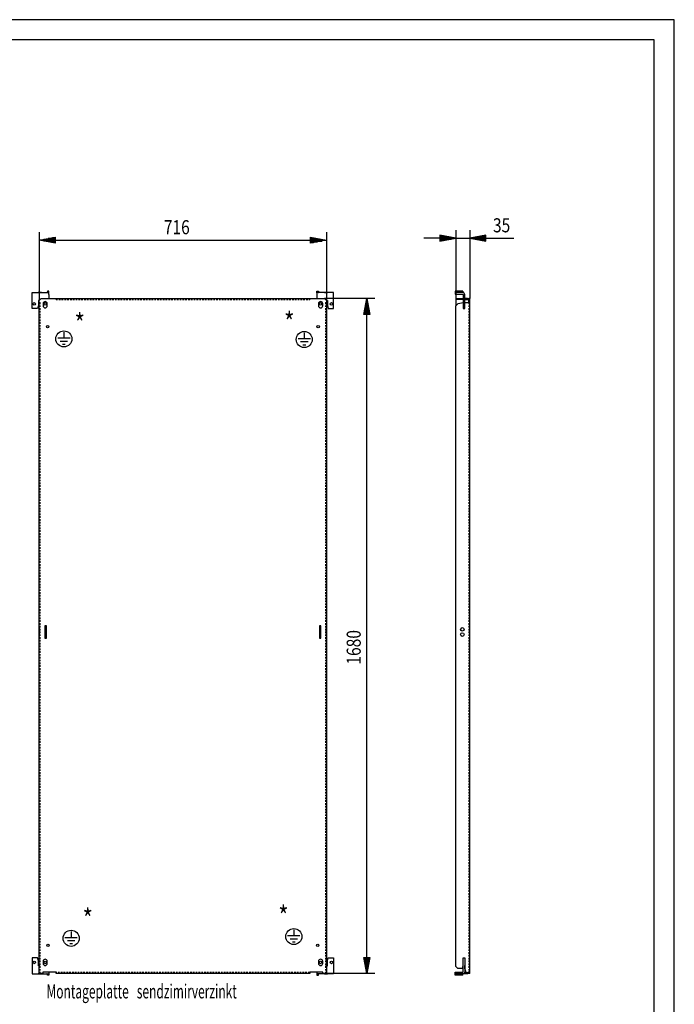
# Model space of a CAD drawing. Extents: x 0 to 5941, y 0 to 4200.
# Drawn here: x 4309 to 5940, y 1749 to 4200 of the extents above; entities that cross this region are included whole.
import ezdxf

# ---------------------------------------------------------------- set-up
doc = ezdxf.new("R2010")
doc.units = 0
doc.linetypes.add('GESTRICHELT', pattern=[7, 4, -3])
for name, color, linetype in [('1', 7, 'CONTINUOUS'), ('10', 7, 'CONTINUOUS'), ('49', 7, 'CONTINUOUS')]:
    doc.layers.add(name, color=color, linetype=linetype)

msp = doc.modelspace()

# ---------------------------------------------------------------- linework, layer by layer
at = {"layer": '1'}
for p, q in [((4340.9331, 3521.0081), (4381.9331, 3521.0081)), ((4340.9331, 3481.0081), (4340.9331, 3521.0081)), ((4340.9331, 3521.0081), (4377.4331, 3521.0081)), ((4363.4331, 3521.0081), (4355.4331, 3521.0081)), ((4362.933, 3506.0081), (4357.933, 3501.0081)), ((4362.933, 3506.0081), (4399.933, 3506.0081)), ((4377.8158, 3521.0843), (4377.4331, 3521.0081)), ((4378.1402, 3521.301), (4377.8158, 3521.0843)), ((4378.357, 3521.6255), (4378.1402, 3521.301)), ((4378.4331, 3522.0081), (4378.357, 3521.6255)), ((4382.4331, 3524.0081), (4378.4331, 3524.0081)), ((4378.4331, 3524.0081), (4378.4331, 3522.0081)), ((4381.9331, 3520.6275), (4381.9331, 3521.0081)), ((4381.9331, 3519.5437), (4381.9331, 3520.6275)), ((4381.9331, 3519.916), (4382.0525, 3520.0947)), ((4381.9331, 3517.9216), (4381.9331, 3519.5437)), ((4381.9331, 3516.0081), (4381.9331, 3517.9216)), ((4381.9331, 3516.0081), (4381.9331, 3506.0081)), ((4382.0525, 3520.0947), (4382.4331, 3522.0081)), ((4382.4331, 3522.0081), (4382.4331, 3524.0081)), ((4399.933, 3506.0081), (5068.933, 3506.0081)), ((4399.933, 3506.0081), (5031.933, 3506.0081)), ((5049.4331, 3522.0081), (5049.4331, 3524.0081)), ((5049.4331, 3524.0081), (5053.4331, 3524.0081)), ((5049.8137, 3520.0947), (5049.4331, 3522.0081)), ((5049.9331, 3519.916), (5049.8137, 3520.0947)), ((5090.9331, 3521.0081), (5049.9331, 3521.0081)), ((5049.9331, 3521.0081), (5049.9331, 3506.0081)), ((5053.4331, 3524.0081), (5053.4331, 3522.0081)), ((5053.4331, 3522.0081), (5053.5092, 3521.6255)), ((5053.5092, 3521.6255), (5053.726, 3521.301)), ((5053.726, 3521.301), (5054.0504, 3521.0843)), ((5054.0504, 3521.0843), (5054.4331, 3521.0081)), ((5090.9331, 3521.0081), (5054.4331, 3521.0081)), ((5068.4331, 3521.0081), (5076.4331, 3521.0081)), ((5073.933, 3501.0081), (5068.933, 3506.0081)), ((5090.9331, 3481.0081), (5090.9331, 3521.0081)), ((5412.8719, 3524.0081), (5393.8719, 3524.0081)), ((5393.8719, 3524.0081), (5393.8719, 3522.0081)), ((5393.8719, 3522.0081), (5393.8719, 3521.6255)), ((5393.8719, 3521.6255), (5393.8719, 3521.301)), ((5393.8719, 3521.301), (5393.8719, 3521.0843)), ((5393.8719, 3521.0843), (5393.8719, 3521.0081)), ((5412.8719, 3521.0081), (5393.8719, 3521.0081)), ((5393.8719, 3521.0081), (5393.8719, 3517.0081)), ((5393.8719, 3517.0081), (5412.8719, 3517.0081)), ((5395.8719, 3506.0081), (5395.8719, 3503.5081)), ((5395.8719, 3506.0081), (5413.8719, 3506.0081)), ((5407.3719, 3521.0081), (5399.3719, 3521.0081)), ((5399.3719, 3517.0081), (5407.3719, 3517.0081)), ((5412.8719, 3524.0081), (5412.8719, 3522.0081)), ((5412.8719, 3522.0081), (5412.8719, 3521.6255)), ((5412.8719, 3521.6255), (5412.8719, 3521.301)), ((5412.8719, 3521.301), (5412.8719, 3521.0843)), ((5412.8719, 3521.0843), (5412.8719, 3521.0081)), ((5414.7853, 3520.6275), (5412.8719, 3521.0081)), ((5412.8719, 3517.0081), (5413.2546, 3516.932)), ((5413.2546, 3516.932), (5413.579, 3516.7152)), ((5413.579, 3516.7152), (5413.7958, 3516.3908)), ((5413.7958, 3516.3908), (5413.8719, 3516.0081)), ((5413.8719, 3516.0081), (5413.8719, 3481.0081)), ((5416.4075, 3519.5437), (5414.7853, 3520.6275)), ((5417.4913, 3517.9216), (5416.4075, 3519.5437)), ((5417.8719, 3516.0081), (5417.4913, 3517.9216)), ((5417.8719, 3481.0081), (5417.8719, 3516.0081)), ((5424.8719, 3506.0081), (5417.8719, 3506.0081)), ((5427.3594, 3505.5134), (5424.8719, 3506.0081)), ((5428.3719, 3504.8368), (5427.3594, 3505.5134)), ((5430.8719, 3506.0081), (5428.3719, 3506.0081)), ((5428.3719, 3496.0081), (5428.3719, 3506.0081)), ((5430.8719, 1826.0081), (5430.8719, 3506.0081)), ((4353.9331, 3481.0081), (4340.9331, 3481.0081)), ((4355.9331, 3489.0081), (4353.9331, 3481.0081)), ((4355.9331, 3501.0081), (4355.9331, 3489.0081)), ((4357.933, 3501.0081), (4355.9331, 3501.0081)), ((4357.933, 1826.0081), (4357.933, 3501.0081)), ((4357.933, 1826.0081), (4357.933, 3496.0081)), ((4367.6831, 3493.0081), (4367.6831, 3488.0081)), ((4378.1831, 3488.0081), (4378.1831, 3493.0081)), ((5053.6831, 3493.0081), (5053.6831, 3488.0081)), ((5064.1831, 3488.0081), (5064.1831, 3493.0081)), ((5073.933, 3501.0081), (5073.933, 1826.0081)), ((5073.933, 3501.0081), (5075.9331, 3501.0081)), ((5073.933, 3496.0081), (5073.933, 1826.0081)), ((5075.9331, 3501.0081), (5075.9331, 3489.0081)), ((5075.9331, 3489.0081), (5077.9331, 3481.0081)), ((5077.9331, 3481.0081), (5090.9331, 3481.0081)), ((5413.8719, 3503.5081), (5395.8719, 3503.5081)), ((5395.8719, 3487.6575), (5401.9427, 3493.7283)), ((5395.8719, 1843.0085), (5395.8719, 3487.6575)), ((5401.9427, 3493.7283), (5413.8719, 3495.8317)), ((5413.8719, 3501.5081), (5413.8719, 3495.8317)), ((5413.8719, 3495.7581), (5413.8719, 3489.2581)), ((5413.8719, 3481.0081), (5417.8719, 3481.0081)), ((5417.8719, 3503.5081), (5424.8719, 3503.5081)), ((5417.8719, 3496.0081), (5417.8719, 3501.5081)), ((5417.8719, 3496.0081), (5430.8719, 3496.0081)), ((5417.8719, 3489.2581), (5417.8719, 3495.7581)), ((5424.8719, 3503.5081), (5426.2113, 3503.2417)), ((5426.2113, 3503.2417), (5427.3468, 3502.483)), ((5427.3468, 3502.483), (5428.1055, 3501.3475)), ((5428.1055, 3501.3475), (5428.3719, 3500.0081)), ((5430.8719, 3488.0081), (5430.8719, 3493.0081)), ((5430.8719, 3488.0081), (5430.8719, 3493.0081)), ((5430.8719, 3482.7581), (5430.8719, 3488.0081)), ((5430.8719, 3482.7581), (5430.8719, 3488.0081)), ((5430.8719, 3433.0081), (5430.8719, 3439.0081)), ((5430.8719, 3433.0081), (5430.8719, 3439.0081)), ((4357.933, 2687.0081), (4357.933, 2678.0081)), ((4357.933, 2674.0081), (4357.933, 2665.0081)), ((4375.933, 2691.5081), (4371.933, 2691.5081)), ((4371.933, 2691.5081), (4371.933, 2660.5081)), ((4375.933, 2660.5081), (4375.933, 2691.5081)), ((5059.933, 2691.5081), (5055.933, 2691.5081)), ((5055.933, 2691.5081), (5055.933, 2660.5081)), ((5059.933, 2660.5081), (5059.933, 2691.5081)), ((5073.933, 2678.0081), (5073.933, 2687.0081)), ((5073.933, 2665.0081), (5073.933, 2674.0081)), ((5430.8719, 2660.5081), (5430.8719, 2691.5081)), ((5430.8719, 2660.5081), (5430.8719, 2691.5081)), ((4371.933, 2660.5081), (4375.933, 2660.5081)), ((5055.933, 2660.5081), (5059.933, 2660.5081)), ((5430.8719, 1893.0081), (5430.8719, 1899.0081)), ((5430.8719, 1893.0081), (5430.8719, 1899.0081)), ((4340.9331, 1865.0081), (4340.9331, 1825.0081)), ((4353.9331, 1865.0081), (4340.9331, 1865.0081)), ((4355.9331, 1857.0081), (4353.9331, 1865.0081)), ((5075.9331, 1857.0081), (5077.9331, 1865.0081)), ((5077.9331, 1865.0081), (5090.9331, 1865.0081)), ((5090.9331, 1865.0081), (5090.9331, 1825.0081)), ((5413.8719, 1830.0081), (5413.8719, 1865.0081)), ((5413.8719, 1865.0081), (5417.8719, 1865.0081)), ((5417.8719, 1865.0081), (5417.8719, 1830.0081)), ((4355.9331, 1845.0081), (4355.9331, 1857.0081)), ((4357.933, 1845.0081), (4355.9331, 1845.0081)), ((4357.933, 1846.0081), (4357.933, 1845.0081)), ((4367.6831, 1856.0081), (4367.6831, 1851.0081)), ((4378.1831, 1851.0081), (4378.1831, 1856.0081)), ((5053.6831, 1856.0081), (5053.6831, 1851.0081)), ((5064.1831, 1851.0081), (5064.1831, 1856.0081)), ((5073.933, 1845.0081), (5073.933, 1846.0081)), ((5073.933, 1845.0081), (5075.9331, 1845.0081)), ((5075.9331, 1845.0081), (5075.9331, 1857.0081)), ((5400.8723, 1838.0081), (5395.8719, 1843.0085)), ((5413.3723, 1846.0081), (5411.2287, 1838.0081)), ((5413.8719, 1846.0081), (5413.3723, 1846.0081)), ((5413.8719, 1850.2581), (5413.8719, 1856.7581)), ((5413.8719, 1845.0081), (5413.8719, 1846.0081)), ((5417.8719, 1856.7581), (5417.8719, 1850.2581)), ((5418.2723, 1846.0081), (5417.8719, 1846.0081)), ((5417.8719, 1846.0081), (5417.8719, 1845.0081)), ((5418.2723, 1838.0081), (5418.2723, 1846.0081)), ((5430.8719, 1856.0081), (5430.8719, 1861.2581)), ((5430.8719, 1856.0081), (5430.8719, 1861.2581)), ((5430.8719, 1851.0081), (5430.8719, 1856.0081)), ((5430.8719, 1851.0081), (5430.8719, 1856.0081)), ((5430.8719, 1845.7581), (5430.8719, 1851.0081)), ((5430.8719, 1845.7581), (5430.8719, 1851.0081)), ((4340.9331, 1825.0081), (4381.9331, 1825.0081)), ((4340.9331, 1825.0081), (4377.4331, 1825.0081)), ((4363.4331, 1825.0081), (4355.4331, 1825.0081)), ((4366.933, 1826.0081), (4357.933, 1826.0081)), ((4399.933, 1829.0081), (4366.933, 1829.0081)), ((4366.933, 1829.0081), (4366.933, 1826.0081)), ((4377.8158, 1824.932), (4377.4331, 1825.0081)), ((4378.1402, 1824.7152), (4377.8158, 1824.932)), ((4378.357, 1824.3908), (4378.1402, 1824.7152)), ((4378.4331, 1824.0081), (4378.357, 1824.3908)), ((4378.4331, 1822.0081), (4378.4331, 1824.0081)), ((4382.4331, 1822.0081), (4378.4331, 1822.0081)), ((4381.9331, 1829.0081), (4381.9331, 1828.0947)), ((4381.9331, 1828.0947), (4381.9331, 1826.4726)), ((4381.9331, 1826.4726), (4381.9331, 1825.3887)), ((4381.9331, 1826.1002), (4382.0525, 1825.9216)), ((4381.9331, 1825.3887), (4381.9331, 1825.0081)), ((4382.0525, 1825.9216), (4382.4331, 1824.0081)), ((4382.4331, 1824.0081), (4382.4331, 1822.0081)), ((4399.933, 1826.0081), (4399.933, 1829.0081)), ((5031.933, 1826.0081), (4399.933, 1826.0081)), ((5031.933, 1826.0081), (4399.933, 1826.0081)), ((5031.933, 1829.0081), (5031.933, 1826.0081)), ((5064.933, 1829.0081), (5031.933, 1829.0081)), ((5031.933, 1826.5029), (5031.933, 1826.0081)), ((5049.8137, 1825.9216), (5049.4331, 1824.0081)), ((5049.4331, 1824.0081), (5049.4331, 1822.0081)), ((5049.4331, 1822.0081), (5053.4331, 1822.0081)), ((5049.9331, 1826.1002), (5049.8137, 1825.9216)), ((5049.9331, 1829.0081), (5049.9331, 1828.0947)), ((5049.9331, 1828.0947), (5049.9331, 1826.4726)), ((5049.9331, 1826.4726), (5049.9331, 1825.3887)), ((5049.9331, 1825.3887), (5049.9331, 1825.0081)), ((5090.9331, 1825.0081), (5049.9331, 1825.0081)), ((5053.4331, 1824.0081), (5053.5092, 1824.3908)), ((5053.4331, 1822.0081), (5053.4331, 1824.0081)), ((5053.5092, 1824.3908), (5053.726, 1824.7152)), ((5053.726, 1824.7152), (5054.0504, 1824.932)), ((5054.0504, 1824.932), (5054.4331, 1825.0081)), ((5090.9331, 1825.0081), (5054.4331, 1825.0081)), ((5064.933, 1826.0081), (5064.933, 1829.0081)), ((5073.933, 1826.0081), (5064.933, 1826.0081)), ((5068.4331, 1825.0081), (5076.4331, 1825.0081)), ((5393.8719, 1825.0081), (5393.8719, 1829.0081)), ((5393.8719, 1829.0081), (5412.8719, 1829.0081)), ((5412.8719, 1825.0081), (5393.8719, 1825.0081)), ((5393.8719, 1824.932), (5393.8719, 1825.0081)), ((5393.8719, 1824.7152), (5393.8719, 1824.932)), ((5393.8719, 1824.3908), (5393.8719, 1824.7152)), ((5393.8719, 1824.0081), (5393.8719, 1824.3908)), ((5393.8719, 1822.0081), (5393.8719, 1824.0081)), ((5412.8719, 1822.0081), (5393.8719, 1822.0081)), ((5407.3719, 1825.0081), (5399.3719, 1825.0081)), ((5411.2287, 1838.0081), (5400.8723, 1838.0081)), ((5412.8719, 1829.0081), (5413.2546, 1829.0843)), ((5414.7853, 1825.3887), (5412.8719, 1825.0081)), ((5412.8719, 1824.932), (5412.8719, 1825.0081)), ((5412.8719, 1824.7152), (5412.8719, 1824.932)), ((5412.8719, 1824.3908), (5412.8719, 1824.7152)), ((5412.8719, 1824.0081), (5412.8719, 1824.3908)), ((5412.8719, 1822.0081), (5412.8719, 1824.0081)), ((5413.2546, 1829.0843), (5413.579, 1829.301)), ((5413.579, 1829.301), (5413.7958, 1829.6255)), ((5413.7958, 1829.6255), (5413.8719, 1830.0081)), ((5416.4075, 1826.4726), (5414.7853, 1825.3887)), ((5415.7123, 1826.0081), (5424.3719, 1826.0081)), ((5417.4913, 1828.0947), (5416.4075, 1826.4726)), ((5417.8719, 1830.0081), (5417.4913, 1828.0947)), ((5421.7301, 1828.5081), (5417.5735, 1828.5081)), ((5422.64, 1826.0081), (5418.2723, 1838.0081)), ((5422.64, 1826.0081), (5422.6394, 1826.0081)), ((5426.2719, 1826.0081), (5422.64, 1826.0081)), ((5428.0323, 1826.0081), (5426.2719, 1826.0081)), ((5426.8842, 1826.0081), (5426.2719, 1826.0081)), ((5427.4033, 1826.0081), (5426.8842, 1826.0081)), ((5427.7501, 1826.0081), (5427.4033, 1826.0081)), ((5427.8719, 1826.0081), (5427.7501, 1826.0081)), ((5428.0323, 1826.0081), (5427.8719, 1826.0081)), ((5429.5246, 1826.0081), (5428.0323, 1826.0081)), ((5430.5218, 1826.0081), (5429.5246, 1826.0081)), ((5430.8719, 1826.0081), (5430.5218, 1826.0081)), ((5430.8719, 1832.1081), (5430.8719, 1836.9081)), ((5430.8719, 1832.1081), (5430.8719, 1836.9081)), ((5430.8719, 1829.0081), (5430.8719, 1832.5081)), ((5430.8719, 1826.0081), (5430.8719, 1829.0081))]:
    msp.add_line(p, q, dxfattribs=at)
at = {"layer": '1', "color": 3, "linetype": 'GESTRICHELT'}
for p, q in [((4399.933, 3503.5081), (4399.933, 3506.0081)), ((5031.933, 3506.0081), (5031.933, 3503.5081)), ((4357.933, 3496.0081), (4360.433, 3496.0081)), ((4360.433, 1826.0081), (4360.433, 3496.0081)), ((4399.933, 3503.5081), (5031.933, 3503.5081)), ((5071.433, 3496.0081), (5073.933, 3496.0081)), ((5071.433, 3496.0081), (5071.433, 1826.0081)), ((5428.3719, 3496.0081), (5428.3719, 1832.0081)), ((5031.933, 1828.5081), (4399.933, 1828.5081)), ((5421.7301, 1828.5081), (5424.8719, 1828.5081))]:
    msp.add_line(p, q, dxfattribs=at)
at = {"layer": '1', "color": 2}
for p, q in [((4434.8409, 3406.9784), (4404.1209, 3406.9784)), ((4419.4809, 3422.2361), (4419.4809, 3406.9784)), ((5018.2756, 3420.685), (5018.2756, 3405.4273)), ((4428.9479, 3399.2984), (4410.014, 3399.2984)), ((4423.0548, 3391.6184), (4415.9071, 3391.6184)), ((5033.6356, 3405.4273), (5002.9156, 3405.4273)), ((5027.7426, 3397.7473), (5008.8087, 3397.7473)), ((5021.8495, 3390.0673), (5014.7018, 3390.0673)), ((4453.0154, 1914.9605), (4422.2954, 1914.9605)), ((4437.6554, 1930.2181), (4437.6554, 1914.9605)), ((5007.6538, 1919.3429), (4976.9338, 1919.3429)), ((5001.7607, 1911.6629), (4982.8269, 1911.6629)), ((4992.2938, 1934.6006), (4992.2938, 1919.3429)), ((4447.1223, 1907.2805), (4428.1885, 1907.2805)), ((4441.2292, 1899.6005), (4434.0815, 1899.6005)), ((4995.8676, 1903.9829), (4988.7199, 1903.9829))]:
    msp.add_line(p, q, dxfattribs=at)
at = {"layer": '1'}
for centre, radius in [((4345.9331, 3492.5081), 3.25), ((4372.9331, 3492.5081), 3.25), ((5058.9331, 3492.5081), 3.25), ((5085.9331, 3492.5081), 3.25), ((4378.933, 3436.0081), 3), ((5052.933, 3436.0081), 3), ((5411.8723, 2682.5081), 4.5), ((5411.8723, 2669.5081), 4.5), ((4379.933, 1896.0081), 3), ((5051.933, 1896.0081), 3), ((4345.9331, 1853.5081), 3.25), ((4372.9331, 1853.5081), 3.25), ((5058.9331, 1853.5081), 3.25), ((5085.9331, 1853.5081), 3.25)]:
    msp.add_circle(centre, radius, dxfattribs=at)
at = {"layer": '1', "color": 2}
for centre in [(4419.4809, 3405.5027), (5018.2756, 3403.9516), (4992.2938, 1917.8672), (4437.6554, 1913.4847)]:
    msp.add_circle(centre, 20, dxfattribs=at)
at = {"layer": '1'}
for centre, start, end in [((4372.9331, 3493.0081), 0, 180), ((4372.9331, 3488.0081), 180, 0), ((5058.9331, 3493.0081), 0, 180), ((5058.9331, 3488.0081), 180, 0), ((4372.9331, 1856.0081), 0, 180), ((4372.9331, 1851.0081), 180, 0), ((5058.9331, 1856.0081), 0, 180), ((5058.9331, 1851.0081), 180, 0)]:
    msp.add_arc(centre, 5.25, start, end, dxfattribs=at)
at = {"layer": '1', "color": 3, "linetype": 'GESTRICHELT'}
for centre, radius in [((5424.3719, 1832.5081), 6.5), ((5424.8719, 1832.0081), 3.5)]:
    msp.add_arc(centre, radius, -90, 0, dxfattribs=at)
at = {"layer": '10', "color": 18}
for p, q in [((5940, 4200), (0, 4200)), ((5940, 0), (5940, 4200))]:
    msp.add_line(p, q, dxfattribs=at)
at = {"layer": '10', "color": 20}
for p, q in [((5890, 4150), (50, 4150)), ((5890, 49.9998), (5890, 4150))]:
    msp.add_line(p, q, dxfattribs=at)
at = {"layer": '49', "color": 4}
for p, q in [((4357.933, 3671.0081), (4357.933, 3501.0081)), ((4357.933, 3651.0081), (4397.933, 3658.5081)), ((4396.933, 3653.0081), (4369.5996, 3653.0081)), ((4396.933, 3655.0081), (4380.2663, 3655.0081)), ((4396.933, 3657.0081), (4390.933, 3657.0081)), ((4397.933, 3658.5081), (4397.933, 3643.5081)), ((5033.933, 3643.5081), (5033.933, 3658.5081)), ((5033.933, 3658.5081), (5073.933, 3651.0081)), ((5034.933, 3657.0081), (5040.933, 3657.0081)), ((5034.933, 3655.0081), (5051.5996, 3655.0081)), ((5034.933, 3653.0081), (5062.2663, 3653.0081)), ((5073.933, 3671.0081), (5073.933, 3501.0081)), ((5355.8719, 3656.0081), (5315.8719, 3656.0081)), ((5395.8719, 3656.0081), (5355.8719, 3663.5081)), ((5355.8719, 3663.5081), (5355.8719, 3648.5081)), ((5355.8719, 3648.5081), (5395.8719, 3656.0081)), ((5356.8719, 3662.0081), (5362.8719, 3662.0081)), ((5356.8719, 3660.0081), (5373.5386, 3660.0081)), ((5356.8719, 3658.0081), (5384.2053, 3658.0081)), ((5356.8719, 3656.0081), (5394.8719, 3656.0081)), ((5356.8719, 3654.0081), (5384.2053, 3654.0081)), ((5356.8719, 3652.0081), (5373.5386, 3652.0081)), ((5395.8719, 3676.0081), (5395.8719, 3487.6575)), ((5395.8719, 3656.0081), (5430.8719, 3656.0081)), ((5430.8719, 3676.0081), (5430.8719, 3506.0081)), ((5470.8719, 3663.5081), (5430.8719, 3656.0081)), ((5430.8719, 3656.0081), (5470.8719, 3648.5081)), ((5469.8719, 3656.0081), (5431.8719, 3656.0081)), ((5469.8719, 3658.0081), (5442.5386, 3658.0081)), ((5469.8719, 3654.0081), (5442.5386, 3654.0081)), ((5469.8719, 3652.0081), (5453.2052, 3652.0081)), ((5469.8719, 3660.0081), (5453.2053, 3660.0081)), ((5469.8719, 3662.0081), (5463.8719, 3662.0081)), ((5470.8719, 3648.5081), (5470.8719, 3663.5081)), ((5470.8719, 3656.0081), (5540.3125, 3656.0081)), ((4397.933, 3643.5081), (4357.933, 3651.0081)), ((4396.933, 3651.0081), (4358.933, 3651.0081)), ((4396.933, 3649.0081), (4369.5996, 3649.0081)), ((4396.933, 3647.0081), (4380.2663, 3647.0081)), ((4396.933, 3645.0081), (4390.933, 3645.0081)), ((4397.933, 3651.0081), (5033.933, 3651.0081)), ((5073.933, 3651.0081), (5033.933, 3643.5081)), ((5034.933, 3651.0081), (5072.933, 3651.0081)), ((5034.933, 3649.0081), (5062.2663, 3649.0081)), ((5034.933, 3647.0081), (5051.5996, 3647.0081)), ((5034.933, 3645.0081), (5040.933, 3645.0081)), ((5356.8719, 3650.0081), (5362.8719, 3650.0081)), ((5469.8719, 3650.0081), (5463.8719, 3650.0081)), ((5193.933, 3506.0081), (5068.933, 3506.0081)), ((5166.433, 3466.0081), (5173.933, 3506.0081)), ((5173.933, 3506.0081), (5181.433, 3466.0081)), ((5173.933, 3467.0081), (5173.933, 3505.0081)), ((5169.933, 3467.0081), (5169.933, 3483.6748)), ((5171.933, 3467.0081), (5171.933, 3494.3415)), ((5175.933, 3467.0081), (5175.933, 3494.3415)), ((5177.933, 3467.0081), (5177.933, 3483.6748)), ((5181.433, 3466.0081), (5166.433, 3466.0081)), ((5167.933, 3467.0081), (5167.933, 3473.0081)), ((5173.933, 1866.0081), (5173.933, 3466.0081)), ((5179.933, 3467.0081), (5179.933, 3473.0081)), ((5173.933, 1826.0081), (5166.433, 1866.0081)), ((5166.433, 1866.0081), (5181.433, 1866.0081)), ((5167.933, 1865.0081), (5167.933, 1859.0081)), ((5169.933, 1865.0081), (5169.933, 1848.3415)), ((5171.933, 1865.0081), (5171.933, 1837.6748)), ((5181.433, 1866.0081), (5173.933, 1826.0081)), ((5173.933, 1865.0081), (5173.933, 1827.0081)), ((5175.933, 1865.0081), (5175.933, 1837.6748)), ((5177.933, 1865.0081), (5177.933, 1848.3415)), ((5179.933, 1865.0081), (5179.933, 1859.0081)), ((5193.933, 1826.0081), (5073.933, 1826.0081))]:
    msp.add_line(p, q, dxfattribs=at)

# ---------------------------------------------------------------- texts
at = {"layer": '1', "color": 2}
for s, height, width, p in [('*', 50, 0.812, (4446.126, 3418.4798)), ('*', 50, 0.812, (4968.0603, 3421.6209)), ('*', 50, 0.812, (4466.142, 1936.6344)), ('*', 50, 0.812, (4953.4583, 1943.425)), ('Montageplatte   sendzimirverzinkt', 35, 0.625, (4376.4007, 1763.8594))]:
    msp.add_text(s, height=height, dxfattribs=dict(at, width=width)).set_placement(p)
at = {"layer": '49', "color": 2, "width": 0.812}
msp.add_text('716', height=35, dxfattribs=at).set_placement((4668.5339, 3666.0081))
for s, rotation, p in [('35', 359.9999954, (5488.2719, 3670.7081)), ('1680', 90, (5158.933, 2594.7503))]:
    msp.add_text(s, height=35, rotation=rotation, dxfattribs=at).set_placement(p)

doc.saveas('drawing.dxf')
